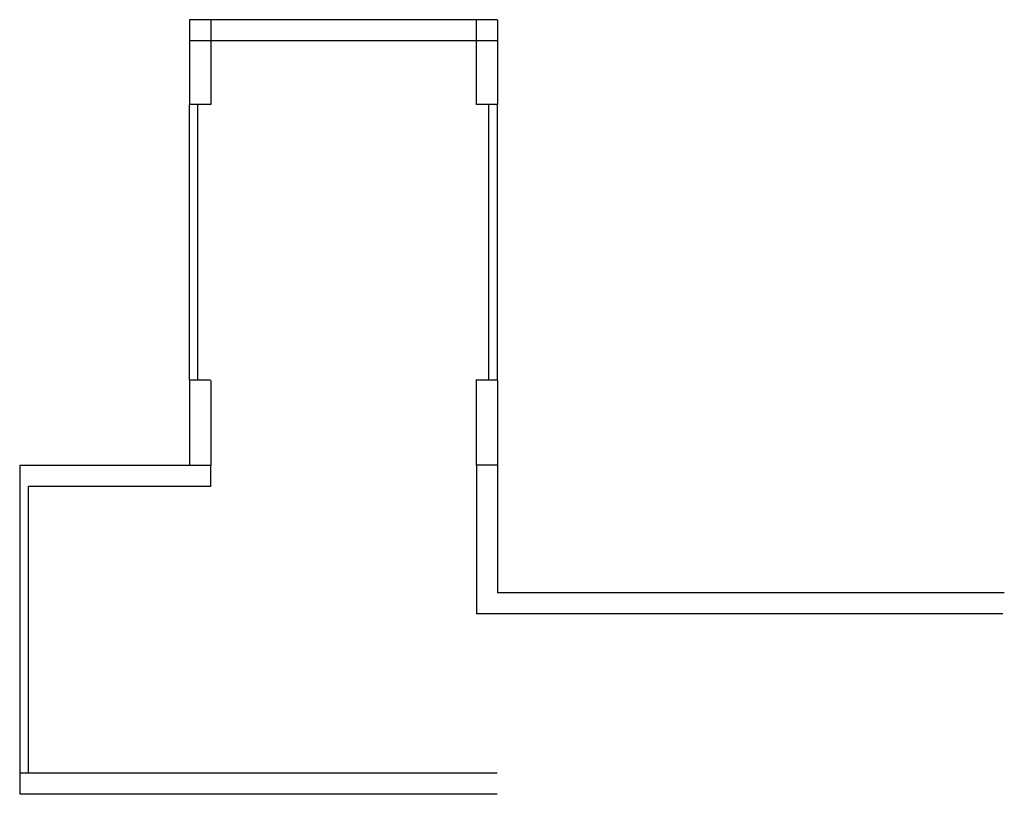
# Model space of a CAD drawing. Units: millimetres. Extents: x 371 to 1299, y -333 to 397.
import ezdxf

# ---------------------------------------------------------------- set-up
doc = ezdxf.new("R2010")
doc.units = ezdxf.units.MM

msp = doc.modelspace()

# ---------------------------------------------------------------- linework, layer by layer
for p, q in [((821.34, 396.89), (531.34, 396.89)), ((531.46, 396.93), (531.46, 316.86)), ((551.46, 396.93), (551.46, 316.86)), ((801.46, 396.93), (801.46, 317.12)), ((821.46, 396.93), (821.46, 317.12)), ((821.34, 376.89), (531.34, 376.89)), ((531.2, 57.15), (531.2, 316.61)), ((551.46, 316.86), (531.46, 316.86)), ((539.2, 57.15), (539.2, 316.61)), ((821.46, 317.12), (801.46, 317.12)), ((813.49, 56.94), (813.49, 316.34)), ((821.49, 56.94), (821.49, 316.34)), ((551.18, 57.05), (531.45, 57.05)), ((531.46, 56.93), (531.46, -23.11)), ((551.46, 56.93), (551.46, -23.14)), ((821.04, 57.05), (801.24, 57.05)), ((801.46, 56.93), (801.46, -22.88)), ((821.46, 56.93), (821.46, -22.88)), ((531.46, -23.11), (371.35, -23.11)), ((371.75, -313.1), (371.75, -23.12)), ((551.46, -23.14), (531.46, -23.14)), ((551.43, -43.11), (551.43, -23.14)), ((821.46, -22.88), (801.46, -22.88)), ((801.66, -23.28), (801.66, -163.11)), ((821.42, -23.28), (821.42, -143.11)), ((551.43, -43.11), (379.75, -43.11)), ((379.75, -313.1), (379.75, -43.11)), ((1299.12, -143.11), (821.42, -143.11)), ((1297.68, -163.11), (801.66, -163.11)), ((821.34, -313.11), (371.77, -313.11)), ((371.83, -333.1), (371.83, -313.08)), ((821.34, -333.11), (371.77, -333.11))]:
    msp.add_line(p, q)

doc.saveas('drawing.dxf')
